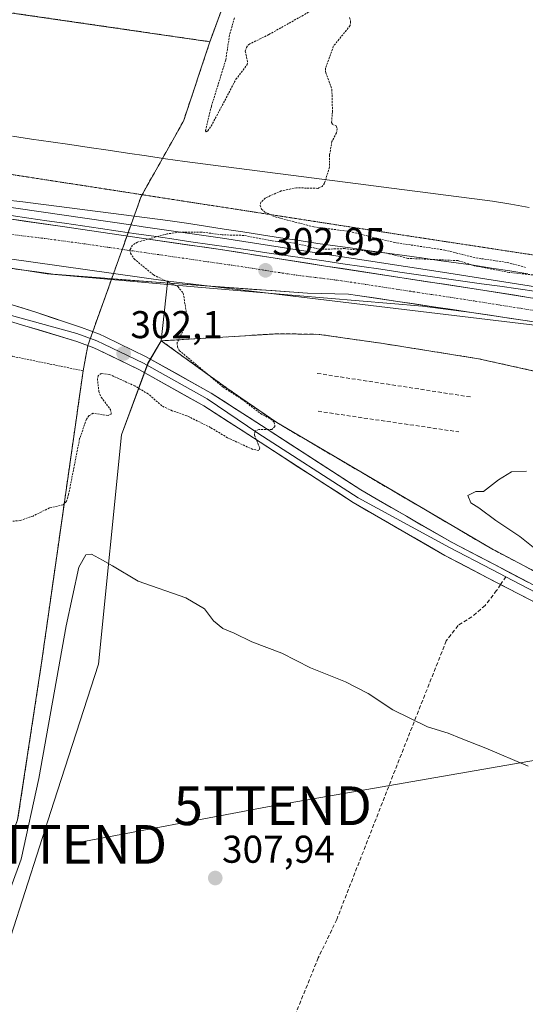
# Model space of a CAD drawing. Units: metres. Extents: x 601155 to 604627, y 4692152 to 4694516.
# Drawn here: x 601580 to 601710, y 4693535 to 4693789 of the extents above; entities that cross this region are included whole.
import ezdxf
from ezdxf.enums import TextEntityAlignment as Align

# ---------------------------------------------------------------- set-up
doc = ezdxf.new("R2010")
doc.units = ezdxf.units.M
doc.header["$MEASUREMENT"] = 0
for name, pattern in [('TRAZO_Y_PUNTO', [1, 0.5, -0.25, 0, -0.25]), ('TRAZOS', [0.75, 0.5, -0.25]), ('TRAZOS2', [0.375, 0.25, -0.125]), ('TRAZOSX2', [1.5, 1, -0.5])]:
    doc.linetypes.add(name, pattern=pattern)
doc.layers.get('0').update_dxf_attribs({"lineweight": 5})
for name, color, linetype, lineweight in [('Alambrada', 19, 'TRAZOS', 0), ('Arcén (en calzada doble)', 9, 'Continuous', 13), ('Carretera de calzada única', 19, 'Continuous', 13), ('Carretera de calzada única Cxs', 19, 'Continuous', 13), ('Carretera de calzada única eje', 19, 'TRAZO_Y_PUNTO', 0), ('Carátula', 7, 'Continuous', 5), ('Corriente natural lineal', 142, 'Continuous', 13), ('Cultivos herbáceos CxS', 92, 'Continuous', 0), ('Curva de nivel auxiliar', 36, 'TRAZOS', 0), ('Curva de nivel normal', 36, 'Continuous', 0), ('Explanada', 19, 'Continuous', 0), ('Explanada Cxs', 19, 'Continuous', 0), ('Layer 0', 7, 'Continuous', 0), ('Muro lineal', 1, 'TRAZOSX2', 13), ('Núcleo urbano CxS', 19, 'Continuous', 0), ('Punto de cota en terreno', 7, 'Continuous', 0), ('Recinto industrial', 135, 'TRAZOSX2', 0), ('Recinto industrial CxS', 135, 'Continuous', 0), ('Rótulo de punto de cota en terreno', 19, 'Continuous', 0), ('Senda', 19, 'TRAZOSX2', 0), ('Tendido', 6, 'Continuous', 0), ('Torre de tendido puntual', 7, 'Continuous', 0), ('Vía pecuaria', 92, 'Continuous', 13), ('Vía pecuaria CxS', 92, 'Continuous', 13), ('Vía pecuaria eje', 92, 'TRAZOS2', 0)]:
    doc.layers.add(name, color=color, linetype=linetype, lineweight=lineweight)
doc.styles.add('Arial', font='txt', dxfattribs={"height": 0.2})

# ---------------------------------------------------------------- blocks, each defined once
blk = doc.blocks.new('*U157')
at = {"layer": 'Cultivos herbáceos CxS', "color": 92, "linetype": 'Continuous', "lineweight": 0}
blk.add_polyline3d([(601407.3599, 4693480.8771, 299.2995), (601523.5231, 4693406.6989, 298.4258), (601537.5805, 4693442.4857, 300.4572), (601562.7133, 4693506.4769, 304.2061), (601588.7271, 4693587.1759, 306.9961), (601600.2161, 4693622.8191, 306.1899), (601606.1431, 4693682.0591, 302.9694), (601613.0161, 4693700.5361, 302.079), (601616.4601, 4693706.3301, 302.3088), (601633.9801, 4693693.6801, 302.593), (601646.3001, 4693685.2101, 302.6117), (601701.3701, 4693652.8501, 303.0832), (601732.3001, 4693636.5501, 303.4991), (601789.6601, 4693607.7201, 304.0913), (601871.4201, 4693566.6401, 305.094), (601878.8985, 4693562.8905, 304.8657), (601879.3188, 4693562.6797, 304.8749), (601917.5433, 4693543.5142, 305.5617), (601913.2415, 4693538.7989, 305.6847), (601925.8711, 4693517.4253, 306.3344), (602126.8995, 4693421.2803, 308.4619)], dxfattribs=at)
blk = doc.blocks.new('*U159')
at = {"layer": 'Núcleo urbano CxS', "color": 19, "linetype": 'Continuous', "lineweight": 0}
for points in [[(601937.0155, 4693674.5879, 306.2917), (601936.2923, 4693674.7043, 306.2664), (601936.4419, 4693676.0539, 306.2368), (601713.6391, 4693710.2843, 303.5431), (601618.1853, 4693721.7578, 302.4397), (601618.1731, 4693721.7593, 302.4393), (601618.1608, 4693721.761, 302.439), (601604.1305, 4693723.7371, 302.2635), (601500.8223, 4693738.2879, 301.2564), (601480.6827, 4693741.1245, 301.2472), (601382.2094, 4693754.9943, 300.0162)], [(601403.4911, 4693760.8375, 300.1339), (601438.2013, 4693758.3051, 300.4392), (601449.4821, 4693758.8169, 300.3656), (601453.9361, 4693759.0251, 300.2445), (601488.0591, 4693754.1191, 301.3876), (601497.4114, 4693752.7745, 301.5216), (601529.1155, 4693748.2163, 301.2553), (601532.1445, 4693747.5415, 301.3923), (601537.2125, 4693746.6217, 301.1754), (601591.3249, 4693738.8085, 301.9983), (601608.6046, 4693736.2437, 302.2986), (601611.8021, 4693735.7691, 302.406), (601632.2245, 4693732.8569, 302.6355), (601659.3099, 4693728.6047, 302.9793), (601689.0593, 4693724.0488, 303.4005), (601698.8835, 4693722.5443, 303.4321), (601730.0755, 4693717.5655, 303.8093)]]:
    blk.add_polyline3d(points, dxfattribs=at)
blk = doc.blocks.new('5PATER')
at = {"layer": 'Carátula', "linetype": 'Continuous', "lineweight": 5}
h = blk.add_hatch(color=250, dxfattribs=at)
edge = h.paths.add_edge_path()
edge.add_ellipse((0, 0.01), major_axis=(-1.33, -1.34), ratio=0.999422, start_angle=0, end_angle=360)
blk = doc.blocks.new('5TTEND')
blk.add_text('5TTEND', height=10).set_placement((0, 0), align=Align.MIDDLE_CENTER)
blk = doc.blocks.new('*U182')
at = {"layer": 'Carretera de calzada única Cxs', "color": 19, "linetype": 'Continuous', "lineweight": 13}
for points in [[(601711.09, 4693711.48, 303.6), (601706.26, 4693712.2, 303.56), (601701.43, 4693712.92, 303.51), (601696.6, 4693713.64, 303.45), (601691.69, 4693714.38, 303.34), (601686.77, 4693715.11, 303.29), (601681.86, 4693715.85, 303.24), (601676.95, 4693716.58, 303.22), (601672.03, 4693717.32, 303.19), (601667.12, 4693718.05, 303.16), (601664.77, 4693718.34, 303.14), (601661.24, 4693718.44, 303.1), (601657.71, 4693718.53, 303.03), (601654.18, 4693718.63, 302.96), (601649.58, 4693718.96, 302.88), (601644.98, 4693719.29, 302.83), (601640.38, 4693719.62, 302.78), (601635.79, 4693719.95, 302.7), (601631.19, 4693720.28, 302.63), (601626.59, 4693720.61, 302.58), (601622, 4693720.94, 302.49), (601617.4, 4693721.28, 302.4), (601612.59, 4693721.65, 302.33), (601607.79, 4693722.02, 302.3), (601602.98, 4693722.4, 302.26), (601598.17, 4693722.77, 302.2), (601593.37, 4693723.15, 302.15), (601588.56, 4693723.52, 302.07), (601583.7, 4693724.19, 301.98), (601578.84, 4693724.85, 301.92)], [(601576.12, 4693737.97, 301.94), (601581.04, 4693737.26, 301.88), (601585.97, 4693736.55, 301.97), (601590.89, 4693735.84, 302.05), (601594.99, 4693735.23, 302.14), (601599.08, 4693734.62, 302.14), (601603.18, 4693734.02, 302.17), (601607.27, 4693733.41, 302.29), (601611.37, 4693732.8, 302.38), (601615.45, 4693732.22, 302.44), (601619.53, 4693731.64, 302.54), (601623.62, 4693731.05, 302.64), (601627.7, 4693730.47, 302.65), (601631.78, 4693729.89, 302.53), (601636.29, 4693729.18, 302.65), (601640.8, 4693728.47, 302.81), (601645.32, 4693727.77, 302.78), (601649.83, 4693727.06, 302.86), (601654.34, 4693726.35, 302.9), (601658.85, 4693725.64, 302.98), (601663.25, 4693724.97, 303.08), (601667.64, 4693724.29, 303.15), (601672.04, 4693723.62, 303.2), (601676.44, 4693722.95, 303.16), (601680.83, 4693722.27, 303.21), (601685.23, 4693721.6, 303.32), (601689.63, 4693720.93, 303.45), (601694.02, 4693720.25, 303.5), (601698.42, 4693719.58, 303.43), (601702.88, 4693718.87, 303.44), (601707.33, 4693718.16, 303.53), (601711.79, 4693717.45, 303.54)]]:
    blk.add_polyline3d(points, dxfattribs=at)

msp = doc.modelspace()

# ---------------------------------------------------------------- linework, layer by layer
at = {"layer": 'Alambrada', "color": 19, "linetype": 'TRAZOS', "lineweight": 0}
for points in [[(601629.88, 4693793.85, 301.97), (601632.58, 4693793.34, 302.15), (601629.03, 4693783.57, 301.73), (601520.66, 4693799.3, 301.46), (601517.48, 4693799.3, 301.43), (601514.35, 4693798.76, 301.4), (601511.35, 4693797.69, 301.36), (601508.57, 4693796.13, 301.31), (601506.1, 4693794.12, 301.25), (601504.01, 4693791.73, 301.17), (601502.35, 4693789.01, 301.09), (601501.18, 4693786.05, 301.01), (601500.53, 4693782.93, 300.96), (601500.42, 4693779.75, 300.93), (601500.85, 4693776.6, 300.92)], [(601579.34, 4693582.6, 303.92), (601585.51, 4693623.16, 303.34), (601596.26, 4693698.58, 301.91), (601577.98, 4693702.33, 301.63), (601555.67, 4693704.82, 301.62), (601542.98, 4693705.8, 301.66), (601535.87, 4693706.96, 301.37), (601532.67, 4693708.59, 301.23), (601528.82, 4693711.37, 301.3), (601521.78, 4693705.81, 301.38), (601516.01, 4693702.67, 301.45), (601499.96, 4693695.78, 301.4), (601498.39, 4693694.48, 301.38), (601496.71, 4693691.16, 301.37), (601495.53, 4693680.51, 301.52), (601491.34, 4693653.08, 302.09), (601483.39, 4693596.74, 302.98)]]:
    msp.add_polyline3d(points, dxfattribs=at)
at = {"layer": 'Arcén (en calzada doble)', "color": 9, "linetype": 'Continuous', "lineweight": 13}
for points in [[(601580.4, 4693724.63), (601572.42, 4693725.84), (601553, 4693728.49)], [(601696.6, 4693713.64), (601683.96, 4693715.26), (601651.17, 4693718.01), (601625.85, 4693720.18), (601586.98, 4693723.64), (601580.4, 4693724.63)]]:
    msp.add_lwpolyline(points, dxfattribs=at)
at = {"layer": 'Carretera de calzada única', "color": 19, "linetype": 'Continuous', "lineweight": 13}
for points in [[(601522.84, 4693746.55), (601522.89, 4693746.53), (601531.55, 4693744.6), (601536.73, 4693743.66), (601590.89, 4693735.84), (601611.37, 4693732.8), (601631.78, 4693729.89), (601658.85, 4693725.64), (601698.42, 4693719.58), (601729.62, 4693714.6), (601805.53, 4693703.41), (601841.14, 4693697.8), (601841.76, 4693697.71)], [(601580.4, 4693724.63), (601569.11, 4693726.17), (601554.03, 4693728.29), (601553, 4693728.49)], [(601696.6, 4693713.64), (601667.12, 4693718.05), (601664.77, 4693718.34), (601654.18, 4693718.63), (601617.4, 4693721.28), (601588.56, 4693723.52), (601580.4, 4693724.63)], [(601937.49, 4693677.55), (601912.89, 4693681.51), (601880.92, 4693686.17), (601844.82, 4693691.76), (601812.53, 4693696.35), (601696.6, 4693713.64)]]:
    msp.add_lwpolyline(points, dxfattribs=at)
at = {"layer": 'Carretera de calzada única eje', "color": 19, "linetype": 'TRAZO_Y_PUNTO', "lineweight": 0}
msp.add_lwpolyline([(601530.5, 4693738.89), (601531.6, 4693738.41), (601542.19, 4693738.44), (601552.46, 4693737.48), (601579.53, 4693733.58), (601585.48, 4693732.87), (601597.41, 4693731.26), (601607.66, 4693729.75), (601637.05, 4693725.51), (601643.37, 4693724.51), (601650.58, 4693723.39), (601662.98, 4693721.84), (601682.76, 4693718.82), (601697.51, 4693716.6), (601713.1, 4693714.12), (601771.07, 4693705.46), (601809.03, 4693699.87), (601826.83, 4693697.08), (601842.98, 4693694.78), (601847.48, 4693694.12)], dxfattribs=at)
at = {"layer": 'Corriente natural lineal', "color": 142, "linetype": 'Continuous', "lineweight": 13}
msp.add_polyline3d([(601711.13, 4693723.66, 302.45), (601706.45, 4693724.4, 302.51), (601701.78, 4693725.13, 302.63), (601697.11, 4693725.87, 302.92), (601692.64, 4693726.49, 302.71), (601688.18, 4693727.11, 302.37), (601683.71, 4693727.73, 302.08), (601679.24, 4693728.35, 301.89), (601674.78, 4693728.97, 302.3), (601670.31, 4693729.59, 302.87), (601665.84, 4693730.21, 302.63), (601661.38, 4693730.83, 302.44), (601656.91, 4693731.45, 302.3), (601652.07, 4693732.2, 301.98), (601647.22, 4693732.95, 301.77), (601642.38, 4693733.69, 301.8), (601637.54, 4693734.44, 301.89), (601632.69, 4693735.19, 301.97), (601627.85, 4693735.94, 302.23), (601623, 4693736.68, 302.04), (601618.16, 4693737.43, 301.73), (601613.47, 4693738.02, 301.5), (601608.78, 4693738.62, 301.31), (601604.1, 4693739.21, 301.45), (601599.41, 4693739.8, 301.69), (601594.72, 4693740.4, 301.81), (601590.03, 4693740.99, 301.78), (601585.34, 4693741.59, 301.67), (601580.65, 4693742.18, 301.53), (601575.97, 4693742.77, 301.24)], dxfattribs=at)
at = {"layer": 'Cultivos herbáceos CxS', "color": 92, "linetype": 'Continuous', "lineweight": 0}
for points in [[(601284.78, 4693769.1, 299.46), (601284.92, 4693768.7, 299.48), (601285.73, 4693765.95, 299.58), (601294.88, 4693735.02, 299.53), (601331.28, 4693611.92, 304.76), (601346.01, 4693562.13, 303.57), (601347.8, 4693556.07, 303.71), (601310.17, 4693525.9, 298.18), (601351.7, 4693489.29, 297.86), (601382.45, 4693487.57, 298.04), (601407.36, 4693480.88, 299.3), (601523.52, 4693406.7, 298.43), (601537.58, 4693442.49, 300.46), (601562.71, 4693506.48, 304.21), (601588.73, 4693587.18, 307), (601600.22, 4693622.82, 306.19), (601606.14, 4693682.06, 302.97), (601613.02, 4693700.54, 302.08), (601616.46, 4693706.33, 302.31)], [(601616.46, 4693706.33, 302.31), (601633.98, 4693693.68, 302.59), (601646.3, 4693685.21, 302.61), (601701.37, 4693652.85, 303.08), (601732.3, 4693636.55, 303.5), (601789.66, 4693607.72, 304.09), (601871.42, 4693566.64, 305.09), (601878.9, 4693562.89, 304.87), (601879.32, 4693562.68, 304.87), (601917.54, 4693543.51, 305.56)]]:
    msp.add_polyline3d(points, dxfattribs=at)
at = {"layer": 'Curva de nivel auxiliar', "color": 36, "linetype": 'TRAZOS', "lineweight": 0}
for points in [[(601635.32, 4693789.71, 302.5), (601634.1, 4693785.3, 302.5), (601633.1, 4693778.85, 302.5), (601629.38, 4693766.84, 302.5), (601627.88, 4693760.58, 302.5), (601628.02, 4693760.3, 302.5), (601628.46, 4693760.54, 302.5), (601629.36, 4693761.77, 302.5), (601635.74, 4693773.85, 302.5), (601638.64, 4693777.65, 302.5), (601638.75, 4693778.4, 302.5), (601638.15, 4693781.1, 302.5), (601638.42, 4693782.08, 302.5), (601639.09, 4693782.86, 302.5), (601644.26, 4693785.43, 302.5), (601656.14, 4693792.09, 302.5)], [(601665.1, 4693789.78, 302.5), (601665.37, 4693788.74, 302.5), (601665.21, 4693787.71, 302.5), (601660.89, 4693782.36, 302.5), (601658.86, 4693776.67, 302.5), (601658.93, 4693775.56, 302.5), (601660.53, 4693771.22, 302.5), (601660.67, 4693765.48, 302.5), (601660.44, 4693762.71, 302.5), (601660.69, 4693762.21, 302.5), (601661.6, 4693761.8, 302.5), (601661.91, 4693761.09, 302.5), (601661.7, 4693760.01, 302.5), (601660.53, 4693757.78, 302.5), (601659.94, 4693754.33, 302.5), (601659.91, 4693751.14, 302.5), (601658.61, 4693747.05, 302.5), (601658.03, 4693746.19, 302.5), (601656.92, 4693745.69, 302.5), (601651.36, 4693745.84, 302.5), (601647.45, 4693745.03, 302.5), (601643.29, 4693743.2, 302.5), (601642.17, 4693742.12, 302.5), (601641.95, 4693741.31, 302.5), (601642.38, 4693740.29, 302.5), (601643.17, 4693739.59, 302.5), (601645.91, 4693738.32, 302.5), (601655.83, 4693735.74, 302.5), (601665.01, 4693734.6, 302.5), (601672.66, 4693732.66, 302.5), (601676.59, 4693731.73, 302.5), (601689.66, 4693729.76, 302.5), (601697.72, 4693727.75, 302.5), (601705.76, 4693726.57, 302.5), (601710.56, 4693725.3, 302.5)], [(601714.67, 4693723.13, 302.5), (601706.28, 4693723.98, 302.5), (601697.31, 4693725.72, 302.5), (601693.12, 4693727.04, 302.5), (601680.12, 4693727.62, 302.5), (601674.6, 4693729, 302.5), (601663.81, 4693730.14, 302.5), (601657.54, 4693729.94, 302.5), (601650.82, 4693731.56, 302.5), (601645.1, 4693732.13, 302.5), (601637.74, 4693733.55, 302.5), (601632.18, 4693733.69, 302.5), (601626.82, 4693734.41, 302.5), (601621.24, 4693734.38, 302.5), (601617.97, 4693733.94, 302.5), (601610.32, 4693731.83, 302.5), (601609.01, 4693731.02, 302.5), (601608.36, 4693729.88, 302.5), (601608.51, 4693728.95, 302.5), (601609.4, 4693727.51, 302.5), (601614.46, 4693723.33, 302.5), (601620.71, 4693720.33, 302.5), (601622.13, 4693718.63, 302.5), (601623.15, 4693712.24, 302.5), (601622.63, 4693710.03, 302.5), (601620.54, 4693705.89, 302.5), (601620.62, 4693704.8, 302.5), (601621.11, 4693703.83, 302.5), (601632.44, 4693694.34, 302.5), (601637.27, 4693691.26, 302.5), (601642.06, 4693687.57, 302.5), (601644.69, 4693686.16, 302.5), (601645.64, 4693685.26, 302.5), (601645.82, 4693684.17, 302.5), (601645.01, 4693683.44, 302.5), (601641.66, 4693683.47, 302.5), (601640.66, 4693683.1, 302.5), (601640.51, 4693681.96, 302.5), (601641.9, 4693678.66, 302.5), (601641.62, 4693678.04, 302.5), (601640.08, 4693678.27, 302.5), (601633.56, 4693681.32, 302.5), (601629.17, 4693683.95, 302.5), (601623.01, 4693687, 302.5), (601619.26, 4693688.27, 302.5), (601616.58, 4693689.55, 302.5), (601613.04, 4693692.63, 302.5), (601609.64, 4693694.67, 302.5), (601603.03, 4693697.66, 302.5), (601600.94, 4693697.92, 302.5), (601600.18, 4693697.33, 302.5), (601599.94, 4693696.57, 302.5), (601600.34, 4693693.27, 302.5), (601600.92, 4693691.76, 302.5), (601603.34, 4693688.56, 302.5), (601603.54, 4693687.43, 302.5), (601602.71, 4693687.03, 302.5), (601598.87, 4693687.62, 302.5), (601597.8, 4693687.03, 302.5), (601597.15, 4693686.1, 302.5), (601595.35, 4693681.07, 302.5), (601592.51, 4693666.64, 302.5), (601591.92, 4693664.91, 302.5), (601591.08, 4693663.96, 302.5), (601587.57, 4693663.2, 302.5), (601583.33, 4693661.09, 302.5), (601580.06, 4693659.94, 302.5), (601566.09, 4693658.48, 302.5)]]:
    msp.add_polyline3d(points, dxfattribs=at)
at = {"layer": 'Curva de nivel normal', "color": 36, "linetype": 'Continuous', "lineweight": 0}
for points in [[(601710.82, 4693672.7, 305), (601706.88, 4693672.54, 305), (601703.59, 4693670.44, 305), (601699.72, 4693667.42, 305), (601697.72, 4693667.4, 305), (601695.65, 4693666.39, 305), (601696.45, 4693664.52, 305), (601698.5, 4693663.24, 305), (601702.86, 4693659.94, 305), (601709.06, 4693655.81, 305), (601712.94, 4693652.69, 305)], [(601574.48, 4693556.9, 305), (601580.22, 4693572.52, 305), (601584.8, 4693593.29, 305), (601591.9, 4693632.74, 305), (601595.12, 4693647.91, 305), (601596.92, 4693651.11, 305), (601598.39, 4693651.23, 305), (601601.26, 4693649.66, 305), (601603.86, 4693648.27, 305), (601610.45, 4693644.29, 305), (601622.78, 4693639.94, 305), (601627.62, 4693637.13, 305), (601629.94, 4693634.01, 305), (601632.31, 4693632.08, 305), (601635.27, 4693630.8, 305), (601639.85, 4693628.62, 305), (601647.58, 4693625.66, 305), (601654.96, 4693621.91, 305), (601664.05, 4693618.28, 305), (601669.93, 4693615.22, 305), (601676.3, 4693611.05, 305), (601685.18, 4693606.65, 305), (601690.6, 4693605.04, 305), (601693.9, 4693603.65, 305), (601700.28, 4693601.16, 305), (601711.22, 4693596.49, 305)]]:
    msp.add_polyline3d(points, dxfattribs=at)
at = {"layer": 'Explanada', "color": 19, "linetype": 'Continuous', "lineweight": 0}
msp.add_polyline3d([(601632.58, 4693793.34, 302.15), (601629.03, 4693783.57, 301.73), (601520.66, 4693799.3, 301.46)], dxfattribs=at)
at = {"layer": 'Explanada Cxs', "color": 19, "linetype": 'Continuous', "lineweight": 0}
msp.add_polyline3d([(601632.58, 4693793.34, 302.15), (601629.03, 4693783.57, 301.73), (601520.66, 4693799.3, 301.46)], dxfattribs=at)
at = {"layer": 'Layer 0', "linetype": 'Continuous', "lineweight": 0}
for points in [[(601502.6, 4693722.16), (601507.38, 4693721.53), (601518.73, 4693721.9), (601534.87, 4693722.29), (601548.23, 4693721.76), (601557.09, 4693720.71), (601570.06, 4693718.06), (601584.08, 4693713.69), (601595.84, 4693709.78), (601600.53, 4693708.06), (601601.95, 4693707.37), (601612.58, 4693702.19), (601629.36, 4693692.82), (601642.37, 4693684.43), (601668.01, 4693667.81), (601691.55, 4693654.23), (601702.49, 4693648.53), (601719.78, 4693639.53)], [(601500.23, 4693720.61), (601508.06, 4693719.43), (601520.44, 4693719.85), (601539.49, 4693720.21), (601556.8, 4693719.23), (601560.92, 4693718.08), (601565.03, 4693716.91), (601569.16, 4693715.75), (601576.81, 4693713.12), (601594.62, 4693708.2), (601599.8, 4693706.29), (601601.6, 4693705.45), (601611.87, 4693700.58), (601628.27, 4693691.37), (601641.37, 4693682.48), (601667.29, 4693665.75), (601690.88, 4693653), (601701.84, 4693647.29), (601705.47, 4693645.4)], [(601704.11, 4693643.4), (601700.73, 4693645.16), (601689.72, 4693650.9), (601666.03, 4693664.57), (601640.31, 4693681.24), (601627.4, 4693689.56), (601610.82, 4693698.82), (601600.29, 4693703.95), (601599.04, 4693704.56), (601594.62, 4693706.18), (601576.67, 4693711.58), (601562.25, 4693715.28), (601548.89, 4693717.93), (601528.25, 4693718.06), (601511.72, 4693717.66), (601502.46, 4693717.66), (601497.62, 4693718.91)], [(602259.94, 4693343.63), (602229.85, 4693361.3), (602173.15, 4693393.68), (602126.95, 4693418.83), (602042.04, 4693464.71), (601976.2, 4693500.63), (601928.3, 4693526.27), (601871.45, 4693557.74), (601860.21, 4693563.46), (601789.89, 4693599.31), (601763.1, 4693612.88), (601741.03, 4693624.61), (601718.05, 4693636.15), (601704.11, 4693643.4)], [(601705.47, 4693645.4), (601719.14, 4693638.28), (601763.99, 4693614.16), (601790.98, 4693601.45), (601861.3, 4693565.6), (601872.57, 4693559.86), (601929.45, 4693528.38), (601977.34, 4693502.74), (602043.18, 4693466.82), (602125.77, 4693422.2), (602174.27, 4693395.69), (602231.01, 4693363.29), (602262.05, 4693345.06), (602267.06, 4693341.71)]]:
    msp.add_lwpolyline(points, dxfattribs=at)
for points in [[(601579.4, 4693715.15, 301.68), (601584.08, 4693713.69, 301.68), (601588, 4693712.39, 301.66), (601591.92, 4693711.08, 301.82), (601595.84, 4693709.78, 301.94), (601600.53, 4693708.06, 301.79), (601601.95, 4693707.37, 301.8), (601605.49, 4693705.64, 301.91), (601609.04, 4693703.92, 302), (601612.58, 4693702.19, 301.96), (601616.78, 4693699.85, 302.08), (601620.97, 4693697.51, 302.06), (601625.17, 4693695.16, 302.23), (601629.36, 4693692.82, 302.24), (601632.61, 4693690.72, 302.38), (601635.87, 4693688.63, 302.36), (601639.12, 4693686.53, 302.44), (601642.37, 4693684.43, 302.48), (601646.03, 4693682.06, 302.4), (601649.7, 4693679.68, 302.48), (601653.36, 4693677.31, 302.51), (601657.02, 4693674.93, 302.69), (601660.69, 4693672.56, 302.53), (601664.35, 4693670.19, 302.77), (601668.01, 4693667.81, 302.76), (601671.94, 4693665.55, 302.83), (601675.86, 4693663.28, 302.86), (601679.78, 4693661.02, 302.88), (601683.7, 4693658.76, 302.98), (601687.63, 4693656.49, 303), (601691.55, 4693654.23, 303.12), (601695.2, 4693652.33, 302.96), (601698.84, 4693650.43, 303.16), (601702.49, 4693648.53, 303.07), (601706.81, 4693646.28, 303.05), (601711.14, 4693644.03, 303.22)], [(601713.72, 4693638.4, 303.19), (601709.39, 4693640.65, 303.21), (601705.06, 4693642.91, 303.25), (601700.73, 4693645.16, 303.18), (601697.06, 4693647.07, 303.12), (601693.39, 4693648.99, 303), (601689.72, 4693650.9, 303.01), (601685.77, 4693653.18, 302.99), (601681.82, 4693655.45, 302.87), (601677.88, 4693657.73, 302.95), (601673.93, 4693660.01, 302.85), (601669.98, 4693662.29, 302.85), (601666.03, 4693664.57, 302.76), (601662.36, 4693666.95, 302.78), (601658.68, 4693669.33, 302.67), (601655.01, 4693671.71, 302.68), (601651.33, 4693674.09, 302.58), (601647.66, 4693676.48, 302.5), (601643.98, 4693678.86, 302.45), (601640.31, 4693681.24, 302.44), (601637.08, 4693683.32, 302.4), (601633.85, 4693685.4, 302.3), (601630.63, 4693687.48, 302.31), (601627.4, 4693689.56, 302.16), (601623.26, 4693691.88, 302.23), (601619.11, 4693694.19, 302.07), (601614.97, 4693696.51, 302.1), (601610.82, 4693698.82, 301.98), (601607.31, 4693700.53, 301.95), (601603.8, 4693702.24, 302.06), (601600.29, 4693703.95, 301.97), (601599.04, 4693704.56, 301.94), (601594.62, 4693706.18, 301.88), (601590.14, 4693707.53, 301.83), (601585.65, 4693708.88, 301.7), (601581.16, 4693710.23, 301.61), (601576.67, 4693711.58, 301.57)]]:
    msp.add_polyline3d(points, dxfattribs=at)
at = {"layer": 'Muro lineal', "color": 1, "linetype": 'TRAZOSX2', "lineweight": 13}
for points in [[(601774.12, 4693686.64, 304.45), (601739.14, 4693692.66, 304.01), (601698.37, 4693701.71, 303.33), (601673.76, 4693705.63, 304.07), (601657.25, 4693708, 302.99), (601646.8, 4693708.17, 303), (601616.46, 4693706.33, 301.95), (601633.98, 4693693.68, 302.62), (601646.3, 4693685.21, 302.45), (601701.37, 4693652.85, 303.51), (601732.3, 4693636.55, 303.71), (601789.66, 4693607.72, 304.37), (601871.42, 4693566.64, 305.13), (601918.03, 4693543.27, 305.36), (601921.3, 4693572.24, 305.64), (601932.69, 4693662.38, 305.89), (601867.35, 4693672.35, 305.35), (601816.01, 4693680.85, 304.51), (601799.67, 4693683.03, 304.44)], [(601656.76, 4693697.92, 302.72), (601696.37, 4693691.83, 303.07)], [(601656.94, 4693688.14, 302.85), (601693.35, 4693682.8, 303.46)]]:
    msp.add_polyline3d(points, dxfattribs=at)
at = {"layer": 'Núcleo urbano CxS', "color": 19, "linetype": 'Continuous', "lineweight": 0}
for points in [[(601284.78, 4693769.1, 299.46), (601284.92, 4693768.7, 299.48), (601285.73, 4693765.95, 299.58), (601294.88, 4693735.02, 299.53), (601331.28, 4693611.92, 304.76), (601346.01, 4693562.13, 303.57), (601347.8, 4693556.07, 303.71), (601310.17, 4693525.9, 298.18), (601351.7, 4693489.29, 297.86), (601382.45, 4693487.57, 298.04), (601407.36, 4693480.88, 299.3), (601523.52, 4693406.7, 298.43), (601537.58, 4693442.49, 300.46), (601562.71, 4693506.48, 304.21), (601588.73, 4693587.18, 307), (601600.22, 4693622.82, 306.19), (601606.14, 4693682.06, 302.97), (601613.02, 4693700.54, 302.08), (601616.46, 4693706.33, 302.31)], [(601284.78, 4693769.1, 299.46), (601289.39, 4693768.5, 299.54), (601290.5, 4693768.35, 299.57), (601299.71, 4693767.14, 299.57), (601320.27, 4693763.72, 299.81), (601346.82, 4693759.3, 299.98), (601350.78, 4693758.72, 299.95), (601350.96, 4693758.34, 299.97), (601382.21, 4693754.99, 300.02), (601480.68, 4693741.12, 301.25), (601500.82, 4693738.29, 301.26), (601604.13, 4693723.74, 302.26), (601618.16, 4693721.76, 302.44)], [(601284.78, 4693769.1, 299.46), (601289.39, 4693768.5, 299.54), (601290.5, 4693768.35, 299.57), (601299.71, 4693767.14, 299.57), (601320.27, 4693763.72, 299.81), (601346.82, 4693759.3, 299.98), (601350.78, 4693758.72, 299.95), (601350.96, 4693758.34, 299.97), (601382.21, 4693754.99, 300.02), (601480.68, 4693741.12, 301.25), (601500.82, 4693738.29, 301.26), (601604.13, 4693723.74, 302.26), (601618.16, 4693721.76, 302.44)], [(601730.08, 4693717.57, 303.81), (601698.88, 4693722.54, 303.43), (601689.06, 4693724.05, 303.4), (601659.31, 4693728.6, 302.98), (601632.22, 4693732.86, 302.64), (601611.8, 4693735.77, 302.41), (601608.6, 4693736.24, 302.3), (601591.32, 4693738.81, 302), (601537.21, 4693746.62, 301.18), (601532.14, 4693747.54, 301.39), (601529.12, 4693748.22, 301.26), (601497.41, 4693752.77, 301.52), (601488.06, 4693754.12, 301.39), (601453.94, 4693759.03, 300.24), (601449.48, 4693758.82, 300.37), (601438.2, 4693758.31, 300.44), (601403.49, 4693760.84, 300.13)], [(601403.49, 4693760.84, 300.13), (601438.2, 4693758.31, 300.44), (601449.48, 4693758.82, 300.37), (601453.94, 4693759.03, 300.24), (601488.06, 4693754.12, 301.39), (601497.41, 4693752.77, 301.52), (601529.12, 4693748.22, 301.26), (601532.14, 4693747.54, 301.39), (601537.21, 4693746.62, 301.18), (601591.32, 4693738.81, 302), (601608.6, 4693736.24, 302.3), (601611.8, 4693735.77, 302.41), (601632.22, 4693732.86, 302.64), (601659.31, 4693728.6, 302.98), (601689.06, 4693724.05, 303.4), (601698.88, 4693722.54, 303.43), (601730.08, 4693717.57, 303.81), (601742.28, 4693715.77, 304.09), (601805.98, 4693706.38, 304.59), (601841.59, 4693700.77, 304.99), (601842.19, 4693700.68, 305.01), (601845.18, 4693700.24, 305.05)], [(601403.49, 4693760.84, 300.13), (601438.2, 4693758.31, 300.44), (601449.48, 4693758.82, 300.37), (601453.94, 4693759.03, 300.24), (601488.06, 4693754.12, 301.39), (601497.41, 4693752.77, 301.52), (601529.12, 4693748.22, 301.26), (601532.14, 4693747.54, 301.39), (601537.21, 4693746.62, 301.18), (601591.32, 4693738.81, 302), (601608.6, 4693736.24, 302.3), (601611.8, 4693735.77, 302.41), (601632.22, 4693732.86, 302.64), (601659.31, 4693728.6, 302.98), (601689.06, 4693724.05, 303.4), (601698.88, 4693722.54, 303.43), (601730.08, 4693717.57, 303.81), (601742.28, 4693715.77, 304.09), (601805.98, 4693706.38, 304.59), (601841.59, 4693700.77, 304.99), (601842.19, 4693700.68, 305.01), (601845.18, 4693700.24, 305.05)], [(601382.21, 4693754.99, 300.02), (601480.68, 4693741.12, 301.25), (601500.82, 4693738.29, 301.26), (601604.13, 4693723.74, 302.26), (601618.16, 4693721.76, 302.44), (601618.06, 4693721.35, 302.43), (601616.46, 4693706.33, 302.31), (601613.02, 4693700.54, 302.08), (601606.14, 4693682.06, 302.97), (601600.22, 4693622.82, 306.19), (601588.73, 4693587.18, 307), (601562.71, 4693506.48, 304.21), (601537.58, 4693442.49, 300.46), (601523.52, 4693406.7, 298.43), (601523.52, 4693406.7, 298.43), (601407.36, 4693480.88, 299.3)], [(601618.16, 4693721.76, 302.44), (601618.06, 4693721.35, 302.43), (601616.46, 4693706.33, 302.31)], [(601618.16, 4693721.76, 302.44), (601618.06, 4693721.35, 302.43), (601616.46, 4693706.33, 302.31)], [(601618.16, 4693721.76, 302.44), (601618.17, 4693721.76, 302.44), (601618.19, 4693721.76, 302.44), (601713.64, 4693710.28, 303.54), (601936.44, 4693676.05, 306.24), (601936.29, 4693674.7, 306.27)], [(601618.16, 4693721.76, 302.44), (601618.17, 4693721.76, 302.44), (601618.19, 4693721.76, 302.44), (601713.64, 4693710.28, 303.54), (601936.44, 4693676.05, 306.24), (601936.29, 4693674.7, 306.27)], [(601616.46, 4693706.33, 302.31), (601633.98, 4693693.68, 302.59), (601646.3, 4693685.21, 302.61), (601701.37, 4693652.85, 303.08), (601732.3, 4693636.55, 303.5), (601789.66, 4693607.72, 304.09), (601871.42, 4693566.64, 305.09), (601878.9, 4693562.89, 304.87), (601879.32, 4693562.68, 304.87), (601917.54, 4693543.51, 305.56)]]:
    msp.add_polyline3d(points, dxfattribs=at)
msp.add_polyline3d([(601917.54, 4693543.51, 305.56), (601879.32, 4693562.68, 304.87), (601878.9, 4693562.89, 304.87), (601871.42, 4693566.64, 305.09), (601789.66, 4693607.72, 304.09), (601732.3, 4693636.55, 303.5), (601701.37, 4693652.85, 303.08), (601646.3, 4693685.21, 302.61), (601633.98, 4693693.68, 302.59), (601616.46, 4693706.33, 302.31), (601618.06, 4693721.35, 302.43), (601618.16, 4693721.76, 302.44), (601618.17, 4693721.76, 302.44), (601618.19, 4693721.76, 302.44), (601713.64, 4693710.28, 303.54), (601936.44, 4693676.05, 306.24), (601936.29, 4693674.7, 306.27), (601932.69, 4693662.38, 306.32), (601931.9, 4693656.15, 306.27), (601921.3, 4693572.24, 305.75), (601918.13, 4693544.16, 305.57), (601917.54, 4693543.51, 305.56)], close=True, dxfattribs=at)
at = {"layer": 'Recinto industrial', "color": 135, "linetype": 'TRAZOSX2', "lineweight": 0}
for points in [[(601434.05, 4693493.71, 303.32), (601448.34, 4693491.72, 303.39), (601447.53, 4693485.94, 303.4), (601538.57, 4693472.21, 303.74), (601552.91, 4693511.2, 304.05), (601553.83, 4693513.73, 304.07), (601568.43, 4693553.78, 304), (601579.34, 4693582.6, 303.92), (601585.51, 4693623.16, 303.34), (601587.65, 4693638.19, 303.24), (601589.89, 4693653.86, 302.9), (601596.26, 4693698.58, 301.91), (601597.47, 4693705.13, 301.92), (601611.24, 4693743.61, 301.72), (601622.18, 4693763.07, 302.07), (601629.03, 4693783.57, 301.73), (601630.55, 4693787.75, 301.62), (601632.58, 4693793.34, 302.15)], [(601918.03, 4693543.27, 305.36), (601921.3, 4693572.24, 305.64), (601931.9, 4693656.15, 305.57), (601932.69, 4693662.38, 305.89), (601867.35, 4693672.35, 305.35), (601816.01, 4693680.85, 304.51), (601799.67, 4693683.03, 304.44), (601795.21, 4693683.63, 304.41), (601774.12, 4693686.64, 304.45), (601739.14, 4693692.66, 304.01), (601698.37, 4693701.71, 303.33), (601673.76, 4693705.63, 304.07), (601657.25, 4693708, 302.99), (601646.8, 4693708.17, 303), (601616.46, 4693706.33, 301.95), (601633.98, 4693693.68, 302.62), (601646.3, 4693685.21, 302.45), (601701.37, 4693652.85, 303.51), (601732.3, 4693636.55, 303.71), (601789.66, 4693607.72, 304.37), (601871.42, 4693566.64, 305.13), (601878.9, 4693562.89, 305.02), (601879.32, 4693562.68, 305.03), (601918.03, 4693543.27, 305.36)]]:
    msp.add_polyline3d(points, dxfattribs=at)
at = {"layer": 'Recinto industrial CxS', "color": 135, "linetype": 'Continuous', "lineweight": 0}
msp.add_polyline3d([(601632.58, 4693793.34, 302.15), (601630.55, 4693787.75, 301.62), (601629.03, 4693783.57, 301.73), (601622.18, 4693763.07, 302.07), (601611.24, 4693743.61, 301.72), (601597.47, 4693705.13, 301.92), (601596.26, 4693698.58, 301.91), (601589.89, 4693653.86, 302.9), (601587.65, 4693638.19, 303.24), (601585.51, 4693623.16, 303.34), (601579.34, 4693582.6, 303.92), (601568.43, 4693553.78, 304), (601553.83, 4693513.73, 304.07), (601552.91, 4693511.2, 304.05), (601538.57, 4693472.21, 303.74), (601538.57, 4693472.21, 303.74), (601447.53, 4693485.94, 303.4), (601448.34, 4693491.72, 303.39), (601434.05, 4693493.71, 303.32)], dxfattribs=at)
msp.add_polyline3d([(601918.03, 4693543.27, 305.36), (601879.32, 4693562.68, 305.03), (601878.9, 4693562.89, 305.02), (601871.42, 4693566.64, 305.13), (601789.66, 4693607.72, 304.37), (601732.3, 4693636.55, 303.71), (601701.37, 4693652.85, 303.51), (601646.3, 4693685.21, 302.45), (601633.98, 4693693.68, 302.62), (601616.46, 4693706.33, 301.95), (601646.8, 4693708.17, 303), (601657.25, 4693708, 302.99), (601673.76, 4693705.63, 304.07), (601698.37, 4693701.71, 303.33), (601739.14, 4693692.66, 304.01), (601774.12, 4693686.64, 304.45), (601795.21, 4693683.63, 304.41), (601799.67, 4693683.03, 304.44), (601816.01, 4693680.85, 304.51), (601867.35, 4693672.35, 305.35), (601932.69, 4693662.38, 305.89), (601931.9, 4693656.15, 305.57), (601921.3, 4693572.24, 305.64), (601918.03, 4693543.27, 305.36)], close=True, dxfattribs=at)
at = {"layer": 'Senda', "color": 19, "linetype": 'TRAZOSX2', "lineweight": 0}
for points in [[(601704.11, 4693643.4), (601703.05, 4693641.84), (601700.14, 4693638), (601696.7, 4693635.09), (601693.12, 4693632.84), (601690.08, 4693628.87), (601677.38, 4693596.86), (601661.77, 4693556.91), (601657.01, 4693546.99), (601643.51, 4693513.78), (601624.46, 4693466.02), (601604.62, 4693413.5), (601592.32, 4693383.34), (601591.26, 4693379.64), (601591.39, 4693375.01), (601591.92, 4693370.24), (601592.71, 4693363.63), (601592.58, 4693359.66), (601592.58, 4693358.07), (601590.99, 4693356.35), (601587.36, 4693354.66)], [(601705.47, 4693645.4), (601704.11, 4693643.4)]]:
    msp.add_lwpolyline(points, dxfattribs=at)
at = {"layer": 'Tendido', "color": 6, "linetype": 'Continuous', "lineweight": 0}
msp.add_polyline3d([(601789.39, 4693611.28, 304.71), (601645.26, 4693586.28, 307.23), (601592.35, 4693576.3, 307.01)], dxfattribs=at)
at = {"layer": 'Vía pecuaria', "color": 92, "linetype": 'Continuous', "lineweight": 13}
for points in [[(601578, 4693759.17, 301.54), (601582.95, 4693758.44, 301.59), (601587.89, 4693757.72, 301.6), (601592.84, 4693756.99, 301.65), (601597.79, 4693756.26, 301.69), (601602.73, 4693755.53, 301.77), (601607.68, 4693754.8, 301.88), (601612.62, 4693754.07, 301.99), (601617.57, 4693753.34, 301.97), (601622.52, 4693752.61, 301.76), (601627.19, 4693752.01, 302.32), (601631.87, 4693751.41, 302.22), (601636.54, 4693750.81, 302.24), (601641.22, 4693750.21, 302.32), (601645.89, 4693749.61, 302.34), (601650.57, 4693749.01, 302.41), (601655.24, 4693748.41, 302.45), (601659.92, 4693747.8, 302.49), (601664.6, 4693747.2, 302.54), (601669.27, 4693746.6, 302.61), (601673.95, 4693746, 302.69), (601678.62, 4693745.4, 302.77), (601683.3, 4693744.8, 302.82), (601687.97, 4693744.2, 302.85), (601692.65, 4693743.6, 302.89), (601697.32, 4693743, 302.96), (601702, 4693742.4, 303), (601706.75, 4693741.59, 303.1), (601711.5, 4693740.78, 303.18)], [(601577.64, 4693738.68, 301.87), (601582.25, 4693738.01, 301.83), (601586.87, 4693737.34, 301.92), (601591.48, 4693736.67, 301.98), (601596.1, 4693736, 302.09), (601600.71, 4693735.33, 301.99), (601605.33, 4693734.66, 302.04), (601609.94, 4693733.99, 302.24), (601614.56, 4693733.32, 302.4), (601619.17, 4693732.65, 302.5), (601624.08, 4693731.93, 302.64), (601628.99, 4693731.22, 302.53), (601633.9, 4693730.51, 302.43), (601638.81, 4693729.79, 302.54), (601643.72, 4693729.08, 302.65), (601648.63, 4693728.37, 302.78), (601653.54, 4693727.65, 302.83), (601658.45, 4693726.94, 302.89), (601663.36, 4693726.23, 303.01), (601668.27, 4693725.52, 303.09), (601673.17, 4693724.8, 303.04), (601678.08, 4693724.09, 302.99), (601682.3, 4693723.49, 303.18), (601686.51, 4693722.89, 303.31), (601690.73, 4693722.28, 303.47), (601694.94, 4693721.68, 303.5), (601699.15, 4693721.08, 303.27), (601703.89, 4693720.4, 303.15), (601708.62, 4693719.73, 303.25), (601713.35, 4693719.05, 303.4)]]:
    msp.add_polyline3d(points, dxfattribs=at)
at = {"layer": 'Vía pecuaria CxS', "color": 92, "linetype": 'Continuous', "lineweight": 13}
for points in [[(601578, 4693759.17, 301.54), (601582.95, 4693758.44, 301.59), (601587.89, 4693757.72, 301.6), (601592.84, 4693756.99, 301.65), (601597.79, 4693756.26, 301.69), (601602.73, 4693755.53, 301.77), (601607.68, 4693754.8, 301.88), (601612.62, 4693754.07, 301.99), (601617.57, 4693753.34, 301.97), (601622.52, 4693752.61, 301.76), (601627.19, 4693752.01, 302.32), (601631.87, 4693751.41, 302.22), (601636.54, 4693750.81, 302.24), (601641.22, 4693750.21, 302.32), (601645.89, 4693749.61, 302.34), (601650.57, 4693749.01, 302.41), (601655.24, 4693748.41, 302.45), (601659.92, 4693747.8, 302.49), (601664.6, 4693747.2, 302.54), (601669.27, 4693746.6, 302.61), (601673.95, 4693746, 302.69), (601678.62, 4693745.4, 302.77), (601683.3, 4693744.8, 302.82), (601687.97, 4693744.2, 302.85), (601692.65, 4693743.6, 302.89), (601697.32, 4693743, 302.96), (601702, 4693742.4, 303), (601706.75, 4693741.59, 303.1), (601711.5, 4693740.78, 303.18)], [(601713.35, 4693719.05, 303.4), (601708.62, 4693719.73, 303.25), (601703.89, 4693720.4, 303.15), (601699.15, 4693721.08, 303.27), (601694.94, 4693721.68, 303.5), (601690.73, 4693722.28, 303.47), (601686.51, 4693722.89, 303.31), (601682.3, 4693723.49, 303.18), (601678.08, 4693724.09, 302.99), (601673.17, 4693724.8, 303.04), (601668.27, 4693725.52, 303.09), (601663.36, 4693726.23, 303.01), (601658.45, 4693726.94, 302.89), (601653.54, 4693727.65, 302.83), (601648.63, 4693728.37, 302.78), (601643.72, 4693729.08, 302.65), (601638.81, 4693729.79, 302.54), (601633.9, 4693730.51, 302.43), (601628.99, 4693731.22, 302.53), (601624.08, 4693731.93, 302.64), (601619.17, 4693732.65, 302.5), (601614.56, 4693733.32, 302.4), (601609.94, 4693733.99, 302.24), (601605.33, 4693734.66, 302.04), (601600.71, 4693735.33, 301.99), (601596.1, 4693736, 302.09), (601591.48, 4693736.67, 301.98), (601586.87, 4693737.34, 301.92), (601582.25, 4693738.01, 301.83), (601577.64, 4693738.68, 301.87)]]:
    msp.add_polyline3d(points, dxfattribs=at)
at = {"layer": 'Vía pecuaria eje', "color": 92, "linetype": 'TRAZOS2', "lineweight": 0}
msp.add_polyline3d([(601577.55, 4693749.31, 301.55), (601582.45, 4693748.55, 301.58), (601587.35, 4693747.79, 301.59), (601592.25, 4693747.03, 301.67), (601597.15, 4693746.28, 301.74), (601602.05, 4693745.52, 301.87), (601606.95, 4693744.76, 302.02), (601611.85, 4693744, 301.73), (601616.75, 4693743.24, 301.76), (601621.64, 4693742.48, 302.07), (601626.54, 4693741.72, 302.13), (601631.44, 4693740.97, 302.05), (601636.34, 4693740.21, 302.18), (601641.24, 4693739.45, 302.28), (601646.14, 4693738.69, 302.51), (601651.04, 4693737.93, 302.49), (601655.94, 4693737.17, 302.5), (601660.84, 4693736.41, 302.39), (601665.74, 4693735.66, 302.43), (601670.64, 4693734.9, 302.61), (601675.53, 4693734.14, 302.71), (601680.37, 4693733.4, 302.77), (601685.2, 4693732.66, 302.79), (601690.03, 4693731.93, 302.79), (601694.87, 4693731.19, 302.77), (601699.7, 4693730.46, 302.79), (601704.53, 4693729.72, 302.89), (601709.37, 4693728.98, 303.09), (601714.2, 4693728.25, 303.21)], dxfattribs=at)

# ---------------------------------------------------------------- block references
at = {"layer": 'Carretera de calzada única Cxs', "color": 19, "linetype": 'Continuous', "lineweight": 13}
msp.add_blockref('*U182', (0, 0), dxfattribs=at)
at = {"layer": 'Cultivos herbáceos CxS', "color": 92, "linetype": 'Continuous', "lineweight": 0}
msp.add_blockref('*U157', (0, 0), dxfattribs=at)
at = {"layer": 'Núcleo urbano CxS', "color": 19, "linetype": 'Continuous', "lineweight": 0}
msp.add_blockref('*U159', (0, 0), dxfattribs=at)
at = {"layer": 'Punto de cota en terreno', "linetype": 'Continuous', "lineweight": 0}
for p in [(601643.38, 4693724.52, 302.95), (601606.72, 4693703.06, 302.1), (601630.39, 4693567.61, 307.94)]:
    msp.add_blockref('5PATER', p, dxfattribs=at)
at = {"layer": 'Torre de tendido puntual', "linetype": 'Continuous', "lineweight": 0}
for p in [(601645.26, 4693586.28, 307.23), (601592.35, 4693576.3, 307.01)]:
    msp.add_blockref('5TTEND', p, dxfattribs=at)

# ---------------------------------------------------------------- texts
at = {"layer": 'Rótulo de punto de cota en terreno', "color": 19, "linetype": 'Continuous', "lineweight": 0, "style": 'Arial'}
for s, p in [('302,95', (601645.14, 4693726.28)), ('302,1', (601608.48, 4693704.82)), ('307,94', (601632.15, 4693569.37))]:
    msp.add_text(s, height=7, dxfattribs=at).set_placement(p, align=Align.BOTTOM_LEFT)

doc.saveas('drawing.dxf')
